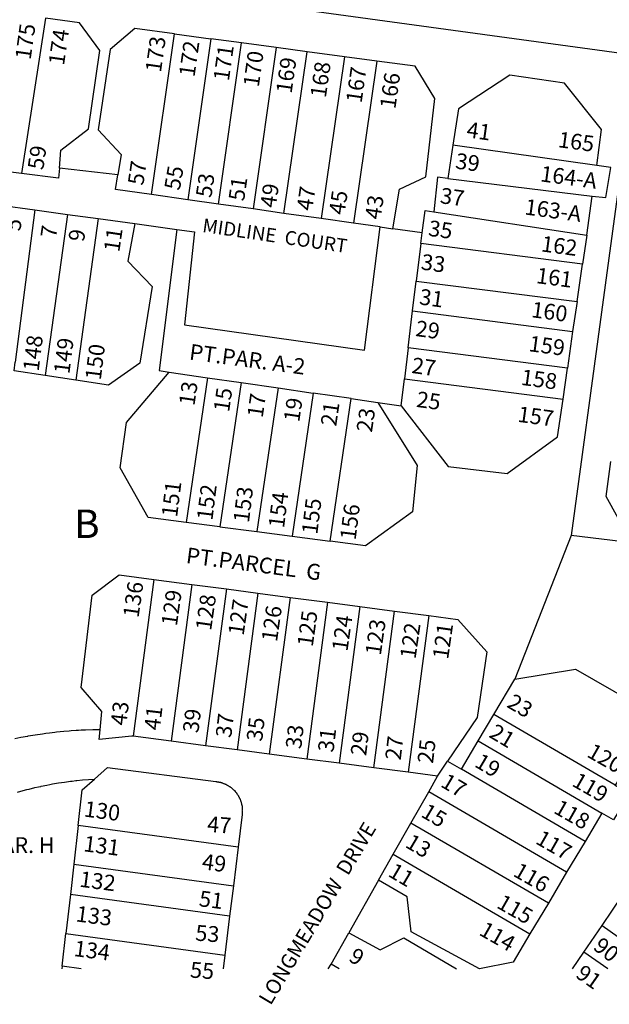
# Model space of a CAD drawing. Units: inches. Extents: x 1243755 to 1249766, y 533432 to 537466.
# Drawn here: x 1247305 to 1247673, y 533432 to 534046 of the extents above; entities that cross this region are included whole.
import ezdxf

# ---------------------------------------------------------------- set-up
doc = ezdxf.new("R2010")
doc.units = ezdxf.units.IN
doc.header["$MEASUREMENT"] = 0
for name, color, linetype, true_color in [('Addresses', 7, 'Continuous', 0x85b45d), ('Lot-Block-Parcel Text', 7, 'Continuous', 0x32b4d1), ('Parcel Boundaries', 7, 'Continuous', 0x32b4d1), ('Street Names', 7, 'Continuous', 0x32b4d1), ('Street ROW', 7, 'Continuous', 0x32b4d1)]:
    doc.layers.add(name, color=color, linetype=linetype, true_color=true_color)
doc.styles.add('Arial', font='txt')

msp = doc.modelspace()

# ---------------------------------------------------------------- linework, layer by layer
at = {"layer": 'Parcel Boundaries'}
for p, q in [((1247321.25, 534047.12), (1247306.25, 533950.25)), ((1247387.25, 533937.13), (1247401.63, 534037.25)), ((1247401.63, 534037.25), (1247424.25, 534034.25)), ((1247424.25, 534034.25), (1247409.88, 533933.88)), ((1247443.38, 534031.69), (1247424.25, 534034.25)), ((1247429, 533931.19), (1247443.38, 534031.69)), ((1247465.12, 534028.75), (1247443.38, 534031.69)), ((1247465.12, 534028.75), (1247450.62, 533928.12)), ((1247484.38, 534026.19), (1247465.12, 534028.75)), ((1247469.88, 533925.37), (1247484.38, 534026.19)), ((1247507.63, 534023.06), (1247484.38, 534026.19)), ((1247689.5, 534024.06), (1247649, 533724.62)), ((1247507.63, 534023.06), (1247493.13, 533922.12)), ((1247527.75, 534020.38), (1247507.63, 534023.06)), ((1247527.75, 534020.38), (1247513.25, 533919.25)), ((1247575.25, 533968), (1247572.13, 533947.12)), ((1247665, 533955.25), (1247575.25, 533968)), ((1247572.13, 533947.12), (1247662.13, 533936.19)), ((1247658.63, 533911.81), (1247662.13, 533936.19)), ((1247314.62, 533927.56), (1247302.38, 533832.62)), ((1247563.25, 533926.44), (1247658.63, 533911.81)), ((1247335, 533924.75), (1247321, 533824.31)), ((1247354.13, 533922.12), (1247340.12, 533821.38)), ((1247529.87, 533916.94), (1247537.87, 533915.81)), ((1247556.13, 533913.19), (1247537.87, 533915.81)), ((1247555.25, 533906.56), (1247556.13, 533913.19)), ((1247658.63, 533911.81), (1247656, 533893.69)), ((1247555.25, 533906.56), (1247552.38, 533883.19)), ((1247656, 533893.69), (1247555.25, 533906.56)), ((1247652.63, 533870.37), (1247656, 533893.69)), ((1247550.12, 533864.63), (1247552.38, 533883.19)), ((1247552.38, 533883.19), (1247652.63, 533870.37)), ((1247652.63, 533870.37), (1247649.87, 533851.81)), ((1247547.37, 533841.5), (1247550.12, 533864.63)), ((1247550.12, 533864.63), (1247649.87, 533851.81)), ((1247649.87, 533851.81), (1247646.63, 533828.81)), ((1247547.37, 533841.5), (1247545, 533822.25)), ((1247646.63, 533828.81), (1247547.37, 533841.5)), ((1247643.88, 533809.62), (1247646.63, 533828.81)), ((1247340.12, 533821.38), (1247321, 533824.31)), ((1247398.25, 533826.44), (1247422.12, 533822.94)), ((1247422.12, 533822.94), (1247408.87, 533732.62)), ((1247422.12, 533822.94), (1247443.25, 533819.87)), ((1247542.88, 533805.38), (1247545, 533822.25)), ((1247545, 533822.25), (1247643.88, 533809.62)), ((1247443.25, 533819.87), (1247430, 533729.88)), ((1247443.25, 533819.87), (1247466.25, 533816.56)), ((1247466.25, 533816.56), (1247453, 533726.94)), ((1247466.25, 533816.56), (1247488.12, 533813.38)), ((1247488.12, 533813.38), (1247475, 533724.06)), ((1247511.75, 533809.88), (1247488.12, 533813.38)), ((1247498.75, 533721), (1247511.75, 533809.88)), ((1247511.75, 533809.88), (1247528.5, 533807.44)), ((1247528.5, 533807.44), (1247542.88, 533805.38)), ((1247430, 533729.88), (1247408.87, 533732.62)), ((1247430, 533729.88), (1247453, 533726.94)), ((1247453, 533726.94), (1247475, 533724.06)), ((1247475, 533724.06), (1247498.75, 533721)), ((1247649, 533724.62), (1247613.75, 533634.88)), ((1247686.75, 533719.87), (1247649, 533724.62)), ((1247388.75, 533697.12), (1247375.88, 533599.31)), ((1247388.75, 533697.12), (1247412.5, 533694)), ((1247412.5, 533694), (1247399.5, 533596.25)), ((1247412.5, 533694), (1247434, 533691.19)), ((1247434, 533691.19), (1247421, 533593.44)), ((1247434, 533691.19), (1247453.62, 533688.63)), ((1247453.62, 533688.63), (1247440.75, 533590.81)), ((1247453.62, 533688.63), (1247473.75, 533685.94)), ((1247473.75, 533685.94), (1247460.75, 533588.19)), ((1247473.75, 533685.94), (1247497.13, 533682.87)), ((1247497.13, 533682.87), (1247484.25, 533585.13)), ((1247497.13, 533682.87), (1247517.25, 533680.25)), ((1247517.25, 533680.25), (1247504.25, 533582.5)), ((1247517.25, 533680.25), (1247538.87, 533677.38)), ((1247525.88, 533579.69), (1247538.87, 533677.38)), ((1247538.87, 533677.38), (1247560.12, 533674.56)), ((1247560.12, 533674.56), (1247547.25, 533576.87)), ((1247600.75, 533612.94), (1247613.75, 533634.88)), ((1247591, 533596.44), (1247600.75, 533612.94)), ((1247676.38, 533568.94), (1247600.75, 533612.94)), ((1247580.5, 533578.75), (1247591, 533596.44)), ((1247591, 533596.44), (1247668.13, 533551.5)), ((1247565.63, 533574.5), (1247571.88, 533583.75)), ((1247571.88, 533583.75), (1247580.5, 533578.75)), ((1247657.63, 533533.81), (1247580.5, 533578.75)), ((1247646.13, 533514.63), (1247560.12, 533564.75)), ((1247668.13, 533551.5), (1247657.63, 533533.81)), ((1247634.75, 533495.38), (1247549, 533545.25)), ((1247341.62, 533543.75), (1247338.88, 533519.69)), ((1247441.25, 533530.12), (1247341.62, 533543.75)), ((1247657.63, 533533.81), (1247646.13, 533514.63)), ((1247538, 533525.81), (1247623.25, 533476.19)), ((1247338.88, 533519.69), (1247336.75, 533500.69)), ((1247338.88, 533519.69), (1247438.37, 533506.06)), ((1247646.13, 533514.63), (1247634.75, 533495.38)), ((1247546.75, 533499.25), (1247528.88, 533509.63)), ((1247336.75, 533500.69), (1247334, 533476.38)), ((1247436, 533487.12), (1247336.75, 533500.69)), ((1247549.12, 533477.31), (1247546.75, 533499.25)), ((1247668.25, 533481.31), (1247681.25, 533500.5)), ((1247634.75, 533495.38), (1247623.25, 533476.19)), ((1247656.88, 533464.69), (1247668.25, 533481.31)), ((1247668.25, 533481.31), (1247706.72, 533454.27)), ((1247331.63, 533455.94), (1247334, 533476.38)), ((1247334, 533476.38), (1247433, 533462.81)), ((1247510.25, 533476.69), (1247529.87, 533466.19)), ((1247529.87, 533466.19), (1247544.63, 533473.75)), ((1247591.75, 533454.31), (1247549.12, 533477.31)), ((1247623.25, 533476.19), (1247612.75, 533458.56)), ((1247649.77, 533454.28), (1247656.88, 533464.69)), ((1247671.71, 533454.27), (1247656.88, 533464.69)), ((1247331.63, 533455.94), (1247331.5, 533454.31)), ((1247612.75, 533458.56), (1247591.75, 533454.31))]:
    msp.add_line(p, q, dxfattribs=at)
for points in [[(1247184.75, 534076.75), (1247242, 534085.31), (1247689.5, 534024.06)], [(1247329.88, 533953.5), (1247330.75, 533964.87), (1247348.12, 533978.19), (1247355, 534027), (1247342.38, 534044.19), (1247321.25, 534047.12)], [(1247401.63, 534037.25), (1247376.87, 534040.56), (1247361.5, 534027.63), (1247354.13, 533977.5), (1247368.38, 533962.06), (1247366.38, 533949.44)], [(1247537.87, 533915.81), (1247541.88, 533940.44), (1247558.25, 533948.19), (1247564, 533997), (1247551.75, 534017.19), (1247527.75, 534020.38)], [(1247665, 533955.25), (1247667.87, 533977.69), (1247644.75, 534006.56), (1247610.75, 534011.63), (1247578.63, 533990.56), (1247575.25, 533968)], [(1247662.13, 533936.19), (1247670.5, 533935.19), (1247673.75, 533954), (1247665, 533955.25)], [(1247572.13, 533947.12), (1247565.63, 533947.88), (1247563.25, 533926.44)], [(1247556.13, 533913.19), (1247557.88, 533927.25), (1247563.25, 533926.44)], [(1247376.87, 533919), (1247372.63, 533895.63), (1247387.63, 533879.81), (1247380.12, 533832.06), (1247360.5, 533818.25), (1247340.12, 533821.38)], [(1247403.13, 533915.31), (1247392, 533827.37), (1247398.25, 533826.44)], [(1247321, 533824.31), (1247301.62, 533827.25), (1247302.38, 533832.62)], [(1247408.87, 533732.62), (1247385.25, 533735.69), (1247367.75, 533766.63), (1247371.75, 533795.06), (1247398.25, 533826.44)], [(1247542.88, 533805.38), (1247572.25, 533767.56), (1247609.12, 533763.12), (1247640.37, 533786), (1247643.88, 533809.62)], [(1247528.5, 533807.44), (1247552.88, 533768.13), (1247550.12, 533739.19), (1247520.75, 533718.12), (1247498.75, 533721)], [(1247686.75, 533719.87), (1247670.75, 533748.75), (1247673.63, 533770.75)], [(1247355.25, 533603.38), (1247356.25, 533614.87), (1247343.37, 533629.69), (1247350.38, 533687.25), (1247367.25, 533700), (1247388.75, 533697.12)], [(1247560.12, 533674.56), (1247578.25, 533672.19), (1247596.37, 533652), (1247590.25, 533611.13), (1247571.88, 533583.75)], [(1247613.75, 533634.88), (1247651.75, 533641.12), (1247686.87, 533621.06), (1247688.62, 533587.69), (1247676.38, 533568.94)], [(1247341.62, 533543.75), (1247344.13, 533565.94), (1247351.75, 533572.69)], [(1247676.38, 533568.94), (1247685.25, 533563.75), (1247675.25, 533547.31), (1247668.13, 533551.5)], [(1247544.63, 533473.75), (1247577.5, 533454.31), (1247577.55, 533454.28)], [(1247343.4, 533454.31), (1247343.37, 533454.31), (1247331.63, 533455.94)], [(1247504.29, 533454.29), (1247504.25, 533454.31), (1247499.25, 533457.19)]]:
    msp.add_lwpolyline(points, dxfattribs=at)
at = {"layer": 'Street ROW'}
for p, q in [((1247306.25, 533950.25), (1247285, 533952.94)), ((1247366.38, 533949.44), (1247329.88, 533953.5)), ((1247409.88, 533933.88), (1247387.25, 533937.13)), ((1247429, 533931.19), (1247409.88, 533933.88)), ((1247293.12, 533930.56), (1247314.62, 533927.56)), ((1247314.62, 533927.56), (1247335, 533924.75)), ((1247450.62, 533928.12), (1247429, 533931.19)), ((1247469.88, 533925.37), (1247450.62, 533928.12)), ((1247335, 533924.75), (1247354.13, 533922.12)), ((1247354.13, 533922.12), (1247376.87, 533919)), ((1247493.13, 533922.12), (1247469.88, 533925.37)), ((1247513.25, 533919.25), (1247493.13, 533922.12)), ((1247376.87, 533919), (1247403.13, 533915.31)), ((1247529.87, 533916.94), (1247513.25, 533919.25)), ((1247399.5, 533596.25), (1247375.88, 533599.31)), ((1247421, 533593.44), (1247399.5, 533596.25)), ((1247440.75, 533590.81), (1247421, 533593.44)), ((1247460.75, 533588.19), (1247440.75, 533590.81)), ((1247484.25, 533585.13), (1247460.75, 533588.19)), ((1247504.25, 533582.5), (1247484.25, 533585.13)), ((1247525.88, 533579.69), (1247504.25, 533582.5)), ((1247547.25, 533576.87), (1247525.88, 533579.69)), ((1247565.63, 533574.5), (1247547.25, 533576.87)), ((1247560.12, 533564.75), (1247565.63, 533574.5)), ((1247549, 533545.25), (1247560.12, 533564.75)), ((1247538, 533525.81), (1247549, 533545.25)), ((1247441.25, 533530.12), (1247438.37, 533506.06)), ((1247528.88, 533509.63), (1247538, 533525.81)), ((1247528.88, 533509.63), (1247510.25, 533476.69)), ((1247438.37, 533506.06), (1247436, 533487.12)), ((1247436, 533487.12), (1247433, 533462.81)), ((1247499.25, 533457.19), (1247510.25, 533476.69)), ((1247497.49, 533454.29), (1247497.5, 533454.31)), ((1247497.5, 533454.31), (1247499.25, 533457.19))]:
    msp.add_line(p, q, dxfattribs=at)
for points in [[(1247329.88, 533953.5), (1247329.38, 533947.31), (1247306.25, 533950.25)], [(1247387.25, 533937.13), (1247364.88, 533940.25), (1247366.38, 533949.44)], [(1247403.13, 533915.31), (1247414.12, 533913.81), (1247407.87, 533855.88), (1247520.12, 533840.06), (1247529.87, 533916.94)], [(1247355.25, 533603.38), (1247350.75, 533603.31), (1247346.25, 533603.19), (1247343.36, 533603.07), (1247341.75, 533603), (1247340.34, 533602.9), (1247337.25, 533602.69), (1247336.07, 533602.61), (1247332.63, 533602.37), (1247328.13, 533601.87), (1247328.02, 533601.86), (1247327.02, 533601.75), (1247323.63, 533601.38), (1247321.49, 533601.07), (1247319.25, 533600.75), (1247314.75, 533600.06), (1247310.37, 533599.33), (1247310.25, 533599.31), (1247310.02, 533599.27), (1247305.75, 533598.5), (1247302.09, 533597.72)], [(1247375.88, 533599.31), (1247375.12, 533599.44), (1247354.75, 533597.25), (1247355.25, 533603.38)], [(1247351.75, 533572.69), (1247359.88, 533579.87), (1247427.5, 533571.13), (1247427.75, 533571.06), (1247428.12, 533571), (1247428.75, 533570.94), (1247429, 533570.88), (1247429.37, 533570.81), (1247429.62, 533570.75), (1247430, 533570.69), (1247430.06, 533570.67), (1247430.25, 533570.63), (1247430.63, 533570.5), (1247430.88, 533570.44), (1247431.25, 533570.31), (1247431.5, 533570.25), (1247431.87, 533570.12), (1247432.13, 533570), (1247432.38, 533569.88), (1247432.75, 533569.75), (1247433, 533569.63), (1247433.25, 533569.5), (1247433.63, 533569.38), (1247433.88, 533569.25), (1247434.12, 533569.13), (1247434.5, 533568.94), (1247434.75, 533568.81), (1247435, 533568.62), (1247435.25, 533568.5), (1247435.5, 533568.31), (1247435.75, 533568.13), (1247436.12, 533567.94), (1247436.37, 533567.75), (1247436.62, 533567.56), (1247436.88, 533567.37), (1247437.13, 533567.19), (1247437.37, 533567), (1247437.62, 533566.75), (1247437.87, 533566.56), (1247438.25, 533566.13), (1247438.5, 533565.94), (1247438.75, 533565.69), (1247439, 533565.44), (1247439.37, 533565), (1247439.62, 533564.75), (1247439.75, 533564.5), (1247440, 533564.25), (1247440.25, 533564), (1247440.38, 533563.75), (1247440.63, 533563.5), (1247440.75, 533563.25), (1247440.87, 533562.94), (1247441.12, 533562.69), (1247441.25, 533562.44), (1247441.5, 533562.12), (1247441.63, 533561.88), (1247441.75, 533561.63), (1247441.88, 533561.31), (1247442, 533561), (1247442.12, 533560.75), (1247442.35, 533560.47), (1247442.37, 533560.44), (1247442.5, 533560.19), (1247442.62, 533559.88), (1247442.75, 533559.56), (1247442.75, 533559.5), (1247442.75, 533559.25), (1247442.87, 533559), (1247443, 533558.69), (1247443.12, 533558.38), (1247443.17, 533558.25), (1247443.25, 533558.06), (1247443.25, 533557.99), (1247443.25, 533557.75), (1247443.38, 533557.44), (1247443.43, 533557.3), (1247443.5, 533557.13), (1247443.5, 533557), (1247443.5, 533556.81), (1247443.58, 533556.6), (1247443.63, 533556.5), (1247443.63, 533556.39), (1247443.63, 533556.19), (1247443.69, 533556.03), (1247443.75, 533555.87), (1247443.75, 533555.63), (1247443.75, 533555.56), (1247443.75, 533555.25), (1247443.82, 533555.07), (1247443.87, 533554.94), (1247443.87, 533554.63), (1247443.88, 533554.5), (1247443.87, 533554.31), (1247443.87, 533554), (1247443.87, 533553.69), (1247443.87, 533553.38), (1247443.93, 533553.23), (1247444, 533553.06), (1247443.93, 533552.86), (1247443.87, 533552.69), (1247443.87, 533552.38), (1247443.87, 533552.06), (1247443.87, 533551.75), (1247443.87, 533551.63), (1247443.87, 533551.44), (1247443.87, 533551.12), (1247443.87, 533550.81), (1247443.75, 533550.5), (1247441.25, 533530.12)], [(1247303.75, 533564.44), (1247307.38, 533565.44), (1247309.66, 533566.07), (1247311, 533566.44), (1247314.62, 533567.31), (1247316.87, 533567.82), (1247318.25, 533568.13), (1247318.6, 533568.2), (1247322, 533568.87), (1247323.89, 533569.27), (1247325.62, 533569.63), (1247329.38, 533570.25), (1247333, 533570.81), (1247336.75, 533571.31), (1247337.89, 533571.45), (1247340.2, 533571.72), (1247340.5, 533571.75), (1247340.63, 533571.76), (1247340.66, 533571.77), (1247344.25, 533572.12), (1247348, 533572.44), (1247351.75, 533572.69)], [(1247433, 533462.81), (1247432, 533454.31), (1247432, 533454.3)]]:
    msp.add_lwpolyline(points, dxfattribs=at)

# ---------------------------------------------------------------- texts
at = {"layer": 'Addresses', "color": 18, "true_color": 0x000000, "style": 'Arial'}
for s, height, rotation, p in [('41', 9.861, -7.90823, (1247583.32, 533972.84)), ('59', 9.861, 81.62701, (1247319.76, 533952.13)), ('39', 9.861, -7.90823, (1247576.38, 533953.4)), ('57', 9.861, 81.62701, (1247382.17, 533942.49)), ('55', 9.861, 80.22004, (1247404.88, 533939.37)), ('53', 9.861, 81.62701, (1247424.59, 533934.82)), ('51', 9.861, 81.62701, (1247444.99, 533932.63)), ('49', 9.861, 81.62701, (1247464.7, 533928.43)), ('47', 9.861, 81.62701, (1247487.49, 533926.62)), ('45', 9.861, 81.62701, (1247507.57, 533924.1)), ('37', 9.861, -7.90823, (1247566.83, 533931.78)), ('43', 9.861, 81.62701, (1247530.04, 533921.17)), ('5', 9.86, 81.62701, (1247305.48, 533913.97)), ('35', 9.861, -7.90823, (1247559.46, 533911.45)), ('7', 9.86, 81.62701, (1247327.75, 533909.7)), ('9', 9.86, 81.62701, (1247345.15, 533907.35)), ('11', 9.861, 81.62701, (1247367.21, 533900.87)), ('33', 9.861, -7.90823, (1247554.94, 533890.44)), ('31', 9.861, -7.90823, (1247553.84, 533868.69)), ('29', 9.861, -7.90823, (1247551.5, 533848.98)), ('27', 9.861, -7.90823, (1247549.1, 533825.93)), ('13', 9.861, 81.62701, (1247414.04, 533805.05)), ('15', 9.861, 81.62701, (1247435.65, 533801.13)), ('17', 9.861, 81.62701, (1247456.59, 533797.55)), ('19', 9.861, 81.62701, (1247479.38, 533794.88)), ('25', 9.861, -7.90823, (1247552.07, 533804.78)), ('21', 9.861, 81.62701, (1247502.44, 533792.27)), ('23', 9.861, 81.62701, (1247524.71, 533788.46)), ('23', 9.861, -30.61273, (1247608.2, 533617.92)), ('43', 9.861, 83.22493, (1247371.55, 533605.67)), ('41', 9.861, 83.22493, (1247392.47, 533602.72)), ('39', 9.861, 83.22493, (1247416.52, 533601.07)), ('37', 9.861, 83.22493, (1247436.98, 533598.11)), ('35', 9.861, 83.22493, (1247456.25, 533595.76)), ('21', 9.861, -30.61273, (1247597.09, 533599.17)), ('33', 9.861, 83.22493, (1247480.6, 533591.1)), ('31', 9.861, 83.22493, (1247500.74, 533589.02)), ('29', 9.861, 83.22493, (1247521.12, 533586.83)), ('27', 9.861, 83.22493, (1247542.65, 533584.05)), ('25', 9.861, 83.22493, (1247562.79, 533581.97)), ('19', 9.861, -30.61273, (1247588.07, 533580.81)), ('17', 9.861, -30.61273, (1247566.92, 533568.35)), ('15', 9.861, -30.61273, (1247554.68, 533549.58)), ('47', 9.861, -4.38834, (1247421.75, 533539.77)), ('13', 9.861, -30.61273, (1247544.87, 533530.6)), ('49', 9.861, -7.33496, (1247418.38, 533516.47)), ('11', 9.861, -30.61273, (1247534.18, 533512.48)), ('51', 9.861, -7.33496, (1247416.5, 533493.44)), ('53', 9.861, -4.38834, (1247414.38, 533471.98)), ('9', 9.86, -30.61273, (1247509.59, 533459.59)), ('55', 9.861, -4.38834, (1247411.09, 533448.95))]:
    msp.add_text(s, height=height, rotation=rotation, dxfattribs=at).set_placement(p)
at = {"layer": 'Lot-Block-Parcel Text', "color": 14, "true_color": 0xa80000, "style": 'Arial'}
for s, height, rotation, p in [('175', 9.861, 81.86399, (1247311.93, 534020.79)), ('174', 9.861, 81.86484, (1247332.76, 534017.31)), ('173', 9.861, 81.86399, (1247393.15, 534012.86)), ('172', 9.861, 81.86399, (1247414.08, 534010.05)), ('171', 9.861, 81.86484, (1247435.53, 534007.49)), ('170', 9.861, 81.86484, (1247454.15, 534003.75)), ('169', 9.861, 81.86484, (1247474.61, 533999.73)), ('168', 9.861, 81.86484, (1247495.97, 533997.04)), ('167', 9.861, 81.86399, (1247518.25, 533993.8)), ('166', 9.861, 81.86484, (1247539.33, 533990.16)), ('165', 9.861, -7.63531, (1247640.4, 533966.71)), ('164-A', 9.861, -7.63543, (1247629.33, 533945.4)), ('163-A', 9.861, -7.63492, (1247619.58, 533924.74)), ('162', 9.861, -7.63531, (1247629.82, 533901.74)), ('161', 9.861, -7.63519, (1247626.73, 533881.96)), ('160', 9.861, -7.63519, (1247623.72, 533860.7)), ('148', 9.861, 82.87002, (1247316.92, 533826.58)), ('149', 9.861, 82.87012, (1247336.09, 533824.91)), ('159', 9.861, -7.63519, (1247622.11, 533839.51)), ('150', 9.861, 82.87012, (1247355.66, 533821.05)), ('PT.PAR. A-2', 9.8611, -7.55636, (1247410.46, 533834.3)), ('158', 9.861, -7.63604, (1247617.25, 533818.51)), ('157', 9.861, -7.63519, (1247615.22, 533795.48)), ('151', 9.861, 82.87012, (1247403.24, 533735.56)), ('152', 9.861, 82.87012, (1247425.25, 533733.54)), ('153', 9.861, 82.87002, (1247448.01, 533732.16)), ('154', 9.861, 82.87097, (1247469.91, 533728.75)), ('155', 9.861, 82.87012, (1247490.65, 533724.9)), ('156', 9.861, 82.87012, (1247514.55, 533721.32)), ('PT.PARCEL  G', 9.8611, -7.42649, (1247408.44, 533707.43)), ('136', 9.861, 81.77528, (1247379.2, 533672.85)), ('129', 9.861, 81.77528, (1247403.09, 533667.68)), ('128', 9.861, 81.77528, (1247424.46, 533664.86)), ('127', 9.861, 81.77528, (1247444.71, 533661.77)), ('126', 9.861, 81.7754, (1247465.51, 533657.84)), ('125', 9.861, 81.77528, (1247487.78, 533654.74)), ('124', 9.861, 81.77528, (1247509.44, 533651.93)), ('123', 9.861, 81.77528, (1247530.25, 533649.4)), ('122', 9.861, 81.77528, (1247551.9, 533647.15)), ('121', 9.861, 81.77528, (1247572.22, 533646.96)), ('120', 9.861, -29.72797, (1247658.1, 533586.96)), ('119', 9.861, -29.72871, (1247648.79, 533568.77)), ('130', 9.861, -7.54418, (1247344.83, 533549.36)), ('118', 9.861, -29.72913, (1247637.36, 533551.91)), ('117', 9.861, -29.72797, (1247626.08, 533532.84)), ('131', 9.861, -7.54418, (1247344.52, 533527.71)), ('132', 9.861, -7.54418, (1247342, 533505.6)), ('116', 9.861, -29.72797, (1247612.13, 533512.6)), ('115', 9.861, -29.72797, (1247601.86, 533492.8)), ('133', 9.861, -7.54418, (1247339.75, 533483.98)), ('114', 9.861, -29.72797, (1247590.89, 533475.85)), ('134', 9.861, -7.54418, (1247338.49, 533462.38)), ('90', 9.861, -37.55045, (1247662.01, 533466.95)), ('91', 9.861, -34.99998, (1247651.1, 533449.51))]:
    msp.add_text(s, height=height, rotation=rotation, dxfattribs=at).set_placement(p)
for s, height, p in [('B', 17.75, (1247339.05, 533722.98)), ('PT.PAR. H', 9.861, (1247264.82, 533526.56))]:
    msp.add_text(s, height=height, dxfattribs=at).set_placement(p)
at = {"layer": 'Street Names', "color": 18, "true_color": 0x000000, "style": 'Arial'}
for s, height, rotation, p in [('MIDLINE  COURT', 8.6285, -8.33199, (1247418.64, 533913.84)), ('LONGMEADOW  DRIVE', 9.2448, 59.15985, (1247461.56, 533431.12))]:
    msp.add_text(s, height=height, rotation=rotation, dxfattribs=at).set_placement(p)

doc.saveas('drawing.dxf')
